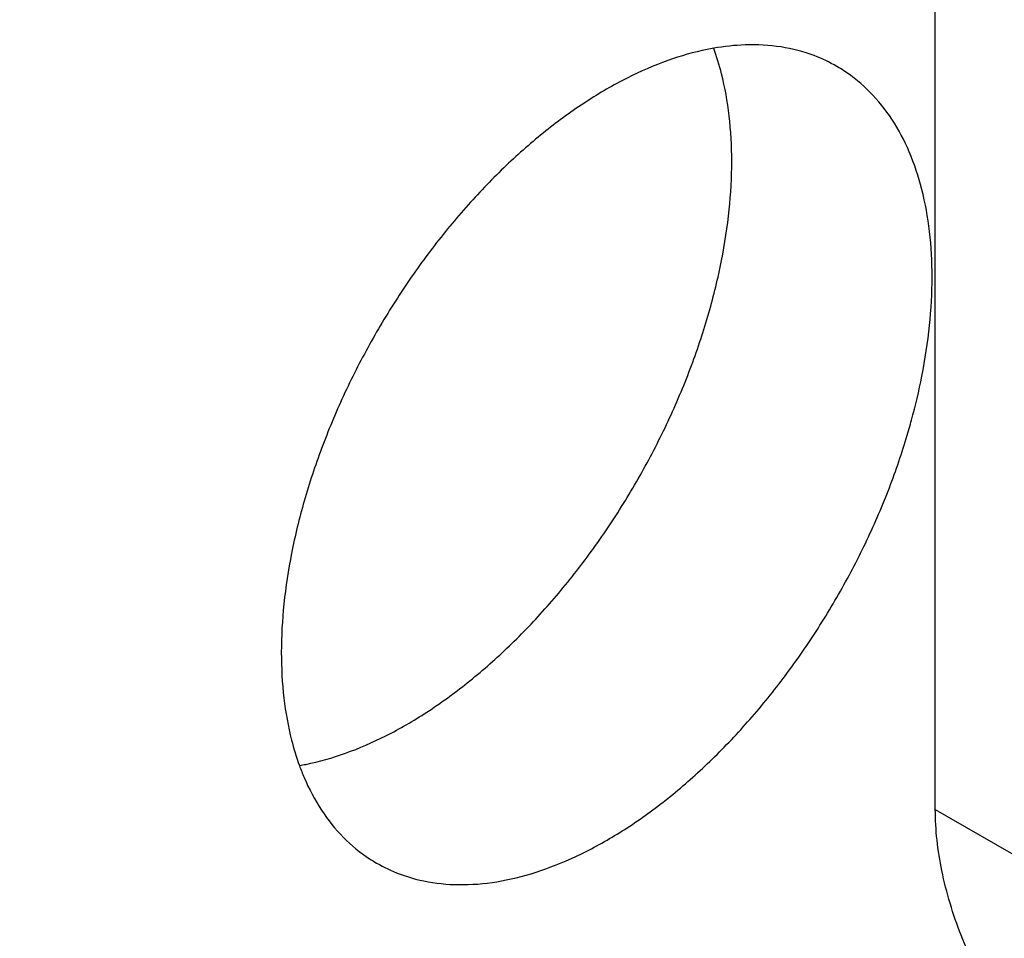
# Model space of a CAD drawing. Units: inches. Extents: x 0 to 11, y -0.3 to 8.5.
# Drawn here: x 7.8 to 7.9, y 6.4 to 6.5 of the extents above; entities that cross this region are included whole.
import ezdxf

# ---------------------------------------------------------------- set-up
doc = ezdxf.new("R2010")
doc.units = ezdxf.units.IN
doc.header["$LTSCALE"] = 0.605
doc.header["$MEASUREMENT"] = 0
doc.layers.get('0').update_dxf_attribs({"linetype": 'CONTINUOUS'})
doc.styles.get("Standard").update_dxf_attribs({"font": 'ARIAL.TTF'})
doc.dimstyles.new('DIMSTYLE_1', dxfattribs={"dimtxt": 0.1, "dimasz": 0.1875, "dimexe": 0.18, "dimexo": 0.0625, "dimgap": 0.09, "dimtad": 0, "dimtih": 1, "dimtoh": 1, "dimlfac": 12, "dimzin": 4, "dimdsep": 46, "dimtxsty": 'Standard', "dimblk": '_FILLED', "dimblk1": '_FILLED', "dimblk2": '_FILLED', "dimcen": 0.09, "dimadec": 0, "dimazin": 0, "dimtp": 0.01, "dimtm": 0.01, "dimtfac": 1, "dimtofl": 0, "dimtmove": 0, "dimatfit": 3, "dimldrblk": '_FILLED', "dimfxl": 0, "dimtolj": 1, "dimtzin": 4, "dimarcsym": 0})

# ---------------------------------------------------------------- blocks, each defined once
blk = doc.blocks.new('_FILLED')
at = {"color": 0, "linetype": 'ByBlock'}
blk.add_solid([(0, 0), (-1, 0.1666666667), (-1, -0.1666666667)], dxfattribs=at)
blk = doc.blocks.new('*D')
at = {"color": 2, "linetype": 'CONTINUOUS'}
for p, q in [((2.0011841479, 7.7298260862), (0.6404922341, 7.7298260862)), ((0.7654922341, 7.7298260862), (0.7654922341, 6.791504999)), ((3.4550820503, 6.3869783171), (3.4550820503, 6.8869783171)), ((2.2487149697, 6.5436449838), (4.1878752345, 6.5436449838)), ((4.0628752345, 6.5436449838), (4.0628752345, 6.0888683655)), ((0.7654922341, 5.2728116505), (0.7654922341, 6.441504999)), ((3.2293836229, 6.3869783171), (3.5800820503, 6.3869783171)), ((4.0628752345, 5.2728116505), (4.0628752345, 5.7388683655)), ((3.2295148565, 5.7203116505), (3.5800820503, 5.7203116505)), ((3.2295148565, 5.7203116505), (3.5800820503, 5.7203116505)), ((3.4550820503, 5.7203116505), (3.4550820503, 5.4965616505)), ((3.4550820503, 5.7203116505), (3.4550820503, 5.2203116505)), ((3.4550820503, 5.2728116505), (3.4550820503, 5.4965616505)), ((3.4550820503, 5.4965616505), (3.4550820503, 5.1159633394)), ((1.0752169563, 5.2728116505), (0.6404922341, 5.2728116505)), ((3.1293836229, 5.2728116505), (4.1878752345, 5.2728116505)), ((3.1502169563, 5.2728116505), (3.5800820503, 5.2728116505)), ((4.3813741899, 3.9995580931), (4.3813741899, 5.1976924319)), ((5.6446658566, 4.1171850887), (5.6446658566, 5.1976924319)), ((3.4550820503, 5.1159633394), (3.5686725524, 5.1159633394)), ((4.3813741899, 5.0726924319), (4.7496371236, 5.0726924319)), ((5.6446658566, 5.0726924319), (5.2764029229, 5.0726924319)), ((4.3813741899, 3.9995580931), (4.3813741899, 4.8462554634)), ((4.7246658566, 4.0708080931), (4.7246658566, 4.8462554634)), ((8.696532956, 4.0203914264), (8.696532956, 4.8201074525)), ((9.5631996227, 4.0203914264), (9.5631996227, 4.8201074525)), ((4.3813741899, 4.7212554634), (3.8813741899, 4.7212554634)), ((4.7246658566, 4.7212554634), (5.1049583649, 4.7212554634)), ((7.1660691008, 4.7212554634), (7.0845420766, 4.7212554634)), ((7.1660691008, 3.9578914264), (7.1660691008, 4.7212554634)), ((7.3175976248, 3.9578914264), (7.3175976248, 4.7212554634)), ((7.3175976248, 4.7212554634), (7.3932750054, 4.7212554634)), ((8.696532956, 4.6951074525), (8.8664833897, 4.6951074525)), ((9.5631996227, 4.6951074525), (9.393249189, 4.6951074525)), ((4.2458964507, 4.5887391594), (4.1849133683, 4.5887391594)), ((4.2458964507, 3.9578914264), (4.2458964507, 4.5887391594)), ((5.6446658566, 4.1171850887), (5.6446658566, 4.4779879407)), ((5.6654991899, 4.1203914264), (5.6654991899, 4.4779879407)), ((1.128441255, 4.0043624718), (1.128441255, 4.4774748197)), ((3.0969926576, 3.9842537144), (3.0969926576, 4.4774748197)), ((3.5401726688, 3.9578914264), (3.5401726688, 4.4578914264)), ((9.0582042014, 4.1203914264), (9.0582042014, 4.4197248239)), ((9.2015283773, 4.1203914264), (9.2015283773, 4.4197248239)), ((0.9674844365, 4.3562770552), (0.9135866989, 4.3562770552)), ((0.9674844365, 3.9578914264), (0.9674844365, 4.3562770552)), ((5.6446658566, 4.3529879407), (5.2311814116, 4.3529879407)), ((5.6654991899, 4.3529879407), (6.1654991899, 4.3529879407)), ((6.9542262839, 4.3529879407), (6.8811496918, 4.3529879407)), ((6.9542262839, 4.0578914264), (6.9542262839, 4.3529879407)), ((7.5057131851, 3.8116414264), (7.5057131851, 4.3529879407)), ((7.5057131851, 4.3529879407), (7.6006169037, 4.3529879407)), ((1.128441255, 4.3524748197), (1.5651266347, 4.3524748197)), ((3.0969926576, 4.3524748197), (2.0918924339, 4.3524748197)), ((9.0582042014, 4.2947248239), (8.5582042014, 4.2947248239)), ((9.2015283773, 4.2947248239), (9.6909757202, 4.2947248239)), ((4.1295575664, 4.2527485728), (4.0447330361, 4.2527485728)), ((4.1295575664, 3.9578914264), (4.1295575664, 4.2527485728)), ((5.7071658566, 4.0578914264), (7.0792262839, 4.0578914264)), ((5.7071658566, 4.0578914264), (7.6307131851, 4.0578914264)), ((7.5057131851, 4.0578914264), (7.5057131851, 3.8116414264)), ((1.0920364677, 3.9578914264), (0.8424844365, 3.9578914264)), ((4.3397075232, 3.9578914264), (3.4151726688, 3.9578914264)), ((4.3397075232, 3.9578914264), (4.0045575664, 3.9578914264)), ((4.3397075232, 3.9578914264), (4.1208964507, 3.9578914264)), ((6.8678604074, 3.9578914264), (7.4425976248, 3.9578914264)), ((6.8705408566, 3.9578914264), (7.0792262839, 3.9578914264)), ((6.8705408566, 3.9578914264), (7.2910691008, 3.9578914264)), ((6.9542262839, 3.9578914264), (6.9542262839, 3.4578914264)), ((4.5284158566, 3.8745580931), (4.1208964507, 3.8745580931)), ((4.2458964507, 3.8745580931), (4.2458964507, 3.3745580931)), ((1.9614587793, 3.8433080931), (0.8424844365, 3.8433080931)), ((0.9674844365, 3.8433080931), (0.9674844365, 3.3433080931)), ((7.5057131851, 3.5653914264), (7.5057131851, 3.8116414264)), ((4.3397075232, 3.7495580931), (4.0045575664, 3.7495580931)), ((4.1295575664, 3.7495580931), (4.1295575664, 3.2495580931)), ((6.8705408566, 3.7078914264), (7.2910691008, 3.7078914264)), ((7.1660691008, 3.7078914264), (7.1660691008, 3.2078914264)), ((4.8913325232, 3.6786632193), (4.8913325232, 3.0187910497)), ((4.7246658566, 3.6763002086), (4.7246658566, 3.0187910497)), ((4.6579991899, 3.6028914264), (3.4151726688, 3.6028914264)), ((3.5401726688, 3.6028914264), (3.5401726688, 3.1028914264)), ((5.672404729, 3.5970580931), (7.4425976248, 3.5970580931)), ((7.3175976248, 3.5970580931), (7.3175976248, 3.0970580931)), ((5.5580408566, 3.5653914264), (7.6307131851, 3.5653914264)), ((8.1548662893, 3.5307539805), (8.1548662893, 2.9291089429)), ((10.1048662893, 3.5307539805), (10.1048662893, 2.9291089429)), ((10.1048662893, 3.5307539805), (10.1048662893, 3.2154691326)), ((9.9952731608, 3.5258253175), (9.9952731608, 3.2154691326)), ((3.0403481899, 3.4434375145), (3.0403481899, 3.1713975911)), ((1.1852169563, 3.434557765), (1.1852169563, 3.1713975911)), ((9.9952731608, 3.3404691326), (9.563881984, 3.3404691326)), ((10.1048662893, 3.3404691326), (10.6048662893, 3.3404691326)), ((1.1852169563, 3.2963975911), (1.8493996734, 3.2963975911)), ((3.0403481899, 3.2963975911), (2.3761654727, 3.2963975911)), ((4.7246658566, 3.1437910497), (4.3227465395, 3.1437910497)), ((4.8913325232, 3.1437910497), (5.3913325232, 3.1437910497)), ((8.1548662893, 3.0541089429), (8.5083395777, 3.0541089429)), ((10.1048662893, 3.0541089429), (9.035105377, 3.0541089429))]:
    blk.add_line(p, q, dxfattribs=at)
at = {"color": 2, "linetype": 'CONTINUOUS', "xscale": 0.1875, "yscale": 0.1875, "zscale": 0.1875}
for p, rotation in [((0.7654922341, 7.7298260862), 90), ((3.4550820503, 6.3869783171), 270), ((4.0628752345, 6.5436449838), 90), ((3.4550820503, 5.7203116505), 90), ((3.4550820503, 5.7203116505), 90), ((0.7654922341, 5.2728116505), 270), ((3.4550820503, 5.2728116505), 270), ((4.0628752345, 5.2728116505), 270), ((4.3813741899, 5.0726924319), 180), ((4.7246658566, 4.7212554634), 180), ((8.696532956, 4.6951074525), 180), ((5.6654991899, 4.3529879407), 180), ((1.128441255, 4.3524748197), 180), ((9.2015283773, 4.2947248239), 180), ((6.9542262839, 4.0578914264), 270), ((0.9674844365, 3.9578914264), 270), ((3.5401726688, 3.9578914264), 270), ((4.1295575664, 3.9578914264), 270), ((4.2458964507, 3.9578914264), 270), ((7.1660691008, 3.9578914264), 270), ((7.3175976248, 3.9578914264), 270), ((7.5057131851, 4.0578914264), 90), ((6.9542262839, 3.9578914264), 90), ((4.2458964507, 3.8745580931), 90), ((0.9674844365, 3.8433080931), 90), ((7.5057131851, 3.5653914264), 270), ((4.1295575664, 3.7495580931), 90), ((7.1660691008, 3.7078914264), 90), ((3.5401726688, 3.6028914264), 90), ((7.3175976248, 3.5970580931), 90), ((10.1048662893, 3.3404691326), 180), ((1.1852169563, 3.2963975911), 180), ((4.8913325232, 3.1437910497), 180), ((8.1548662893, 3.0541089429), 180)]:
    blk.add_blockref('_FILLED', p, dxfattribs=dict(at, rotation=rotation))
for p in [(5.6446658566, 5.0726924319), (4.3813741899, 4.7212554634), (9.5631996227, 4.6951074525), (5.6446658566, 4.3529879407), (3.0969926576, 4.3524748197), (9.0582042014, 4.2947248239), (9.9952731608, 3.3404691326), (3.0403481899, 3.2963975911), (4.7246658566, 3.1437910497), (10.1048662893, 3.0541089429)]:
    blk.add_blockref('_FILLED', p, dxfattribs=at)
at = {"color": 2, "linetype": 'CONTINUOUS'}
for s, p in [('2X 29.48', (0.4474624944, 6.641504999)), ('[748.9]', (0.6567561747, 6.491504999)), ('2X 8.00', (3.1370523105, 6.0764369615)), ('15.25', (3.8494923349, 5.9388683655)), ('[203.2]', (3.3463459908, 5.9264369615)), ('[387.4]', (3.8494923349, 5.7888683655)), ('2X 5.37', (3.6186725524, 5.0659633394)), ('15.16', (4.7996371236, 5.0226924319)), ('[136.4]', (3.8279662327, 4.9159633394)), ('[385.1]', (4.7996371236, 4.8726924319)), ('4.12', (5.1549583649, 4.6712554634)), ('3.00', (6.6854714447, 4.6712554634)), ('4.33', (7.4432750054, 4.6712554634)), ('10.40', (8.9164833897, 4.6451074525)), ('1.00', (3.7858427363, 4.5387391594)), ('[104.6]', (5.1549583649, 4.5212554634)), ('[76.2]', (6.6854714447, 4.5212554634)), ('[110.0]', (7.4432750054, 4.5212554634)), ('[264.2]', (8.9164833897, 4.4951074525)), ('[25.4]', (3.7858427363, 4.3887391594)), ('1.38', (0.5145160669, 4.3062770552)), ('.25', (4.9098059469, 4.3029879407)), ('1.20', (6.4820790598, 4.3029879407)), ('5.91', (7.6506169037, 4.3029879407)), ('23.62', (1.6151266347, 4.3024748197)), ('1.72', (9.7409757202, 4.2447248239)), ('2.50', (3.6456624041, 4.2027485728)), ('[34.9]', (0.5145160669, 4.1562770552)), ('[6.4]', (4.9098059469, 4.1529879407)), ('[30.5]', (6.4820790598, 4.1529879407)), ('[150.1]', (7.6506169037, 4.1529879407)), ('[600.0]', (1.6151266347, 4.1524748197)), ('[43.7]', (9.7409757202, 4.0947248239)), ('[63.5]', (3.6456624041, 4.0527485728)), ('4.26', (3.3267897692, 3.8085411558)), ('[108.2]', (3.3267897692, 3.6585411558)), ('4X 1.32', (8.9555176718, 3.2904691326)), ('22.26', (1.8993996734, 3.2463975911)), ('[33.4]', (9.164811352, 3.1404691326)), ('[565.4]', (1.8993996734, 3.0963975911)), ('11X 2.00', (3.63668706, 3.0937910497)), ('23.40', (8.5583395777, 3.0041089429)), ('[50.8]', (3.9236759076, 2.9437910497)), ('[594.4]', (8.5583395777, 2.8541089429))]:
    blk.add_text(s, height=0.1, dxfattribs=at).set_placement(p)

msp = doc.modelspace()

# ---------------------------------------------------------------- linework, layer by layer
at = {"color": 7, "linetype": 'CONTINUOUS'}
for q in [(7.8848525643, 6.5599538968), (7.8919236616, 6.4528220801)]:
    msp.add_line((7.8848525643, 6.4569044876), q, dxfattribs=at)
for points, start_tangent, end_tangent in [([(7.8685568367, 6.5128803992), (7.8680860066, 6.5127914818), (7.8651760335, 6.5119741671), (7.8621953632, 6.5106880896), (7.8591910027, 6.5089535316), (7.8562103324, 6.506797848), (7.8533003593, 6.5042550353), (7.8505069755, 6.5013651952), (7.8478742343, 6.4981739021), (7.8454436555, 6.4947314847), (7.8432535709, 6.4910922319), (7.8413385194, 6.487313537), (7.8397287025, 6.4834549921), (7.838449508, 6.4795774489), (7.8375211095, 6.4757420585), (7.8369581485, 6.4720093074), (7.8367695031, 6.4684380632)], (-0.0573670553, -0.010067005), (0, -0.0581749384)), ([(7.8776100212, 6.5115505976), (7.8759427104, 6.5123400171), (7.8735121316, 6.5129758607), (7.8708793904, 6.5131271442), (7.8685568367, 6.5128803992)], (-0.0080946456, 0.0046709245), (-0.0091979054, -0.001614086)), ([(7.8698854102, 6.5045676), (7.8696967648, 6.5079210166), (7.8691338038, 6.5110037202), (7.8685583752, 6.5128742792)], (0, 0.0084483575), (-0.0028960932, 0.0079449298)), ([(7.8846168628, 6.4960625843), (7.8844282174, 6.4994160009), (7.8838652564, 6.5024987045), (7.8829368579, 6.505262079), (7.8816576634, 6.5076625445), (7.8800478465, 6.509662244), (7.878132795, 6.5112296411), (7.8776100212, 6.5115505976)], (0, 0.017781811), (-0.0154316197, 0.0089046433)), ([(7.8380980767, 6.4601252641), (7.8385689067, 6.4602141815), (7.8414788798, 6.4610314962), (7.8444595501, 6.4623175737), (7.8474639106, 6.4640521317), (7.8504445809, 6.4662078153), (7.853354554, 6.4687506279), (7.8561479378, 6.4716404681), (7.858780679, 6.4748317612), (7.8612112578, 6.4782741786), (7.8634013424, 6.4819134314), (7.8653163939, 6.4856921263), (7.8669262108, 6.4895506712), (7.8682054053, 6.4934282144), (7.8691338038, 6.4972636047), (7.8696967648, 6.5009963559), (7.8698854102, 6.5045676)], (0.0573670553, 0.010067005), (0, 0.0581749384)), ([(7.8831039747, 6.4855212406), (7.8838652564, 6.488758589), (7.8844282174, 6.4924913401), (7.8846168628, 6.4960625843)], (0.0028092388, 0.0103038208), (0, 0.0106765747)), ([(7.8437763447, 6.45295005), (7.8454436555, 6.4521606304), (7.8478742343, 6.4515247869), (7.8505069755, 6.4513735034), (7.8533003593, 6.4517091658), (7.8562103324, 6.4525264805), (7.8591910027, 6.4538125579), (7.8621953632, 6.455547116), (7.8651760335, 6.4577027995), (7.8680860066, 6.4602456122), (7.8708793904, 6.4631354524), (7.8735121316, 6.4663267454), (7.8759427104, 6.4697691629), (7.878132795, 6.4734084156), (7.8800478465, 6.4771871106), (7.8816576634, 6.4810456555), (7.8829368579, 6.4849231986), (7.8831039747, 6.4855212406)], (0.0493152325, -0.0284568025), (0.0149521028, 0.0548418268)), ([(7.8367695031, 6.4684380632), (7.8369581485, 6.4650846467), (7.8375211095, 6.4620019431), (7.8380965381, 6.4601313841)], (0, -0.0084483575), (0.0028960932, -0.0079449298)), ([(7.8380965381, 6.4601313841), (7.838449508, 6.4592385685), (7.8397287025, 6.4568381031), (7.8413385194, 6.4548384036), (7.8432535709, 6.4532710064), (7.8437763447, 6.45295005)], (0.0031995037, -0.008777284), (0.0080998671, -0.0046739376)), ([(7.8989947588, 6.4324096242), (7.8953344895, 6.4350792667), (7.8919236616, 6.4386798434), (7.8889947172, 6.4429659807), (7.8867472591, 6.4476455856), (7.8853344479, 6.4523997508), (7.8848525643, 6.4569044876)], (-0.025429026, 0.0146811229), (0, 0.029362744))]:
    msp.add_spline(points, degree=3, dxfattribs=dict(at, start_tangent=start_tangent, end_tangent=end_tangent))

# ---------------------------------------------------------------- dimensions: what is measured, and where the dimension line sits
at = {"color": 2, "linetype": 'CONTINUOUS'}
for base, p1, p2, middle in [((3.0969926576, 4.3524748197), (1.128441255, 4.0043624718), (3.0969926576, 3.9842537144), (1.8285095343, 4.2774748197)), ((3.0403481899, 3.2963975911), (1.1852169563, 3.434557765), (3.0403481899, 3.4434375145), (2.1127825731, 3.2213975911)), ((5.6446658566, 5.0726924319), (4.3813741899, 3.9995580931), (5.6446658566, 4.1171850887), (5.0130200232, 4.9976924319)), ((5.6654991899, 4.3529879407), (5.6446658566, 4.1171850887), (5.6654991899, 4.1203914264), (5.0454936793, 4.2779879407)), ((9.2015283773, 4.2947248239), (9.0582042014, 4.1203914264), (9.2015283773, 4.1203914264), (9.9155110362, 4.2197248239)), ((9.5631996227, 4.6951074525), (8.696532956, 4.0203914264), (9.5631996227, 4.0203914264), (9.1298662893, 4.6201074525)), ((10.1048662893, 3.0541089429), (8.1548662893, 3.5307539805), (10.1048662893, 3.5307539805), (8.7717224773, 2.9791089429))]:
    dim = msp.add_linear_dim(base=base, p1=p1, p2=p2, dimstyle='DIMSTYLE_1', dxfattribs=at)
    dim.commit()
    dim.dimension.update_dxf_attribs({"geometry": '*D', "text_midpoint": middle, "dimtype": 160})
for base, p1, p2, angle, text, middle in [((0.7654922341, 5.2728116505), (2.0011841479, 7.7298260862), (1.0752169563, 5.2728116505), 270, '2X <>', (0.7654922341, 6.616504999)), ((3.4550820503, 5.7203116505), (3.1502169563, 5.2728116505), (3.2295148565, 5.7203116505), 90, '2X <>', (3.9367022922, 5.0409633394)), ((3.4550820503, 6.3869783171), (3.2295148565, 5.7203116505), (3.2293836229, 6.3869783171), 90, '2X <>', (3.4550820503, 6.0514369615)), ((9.9952731608, 3.3404691326), (10.1048662893, 3.5307539805), (9.9952731608, 3.5258253175), 180, '4X <>', (9.2346998279, 3.2654691326))]:
    dim = msp.add_linear_dim(base=base, p1=p1, p2=p2, angle=angle, text=text, dimstyle='DIMSTYLE_1', dxfattribs=at)
    dim.commit()
    dim.dimension.update_dxf_attribs({"geometry": '*D', "text_midpoint": middle, "dimtype": 160})
for base, p1, p2, angle, middle in [((3.5401726688, 3.6028914264), (4.3397075232, 3.9578914264), (4.6579991899, 3.6028914264), 270, (3.5401726688, 3.7835411558)), ((7.3175976248, 3.5970580931), (6.8678604074, 3.9578914264), (5.672404729, 3.5970580931), 270, (7.6566579051, 4.6462554634)), ((4.2458964507, 3.8745580931), (4.1208964507, 3.9578914264), (4.5284158566, 3.8745580931), 270, (3.9603780523, 4.5137391594)), ((4.3813741899, 4.7212554634), (4.7246658566, 4.0708080931), (4.3813741899, 3.9995580931), 180, (5.3683412646, 4.6462554634)), ((6.9542262839, 4.0578914264), (7.0792262839, 3.9578914264), (5.7071658566, 4.0578914264), 90, (6.6566143758, 4.2779879407)), ((4.1295575664, 3.7495580931), (4.3397075232, 3.9578914264), (4.3397075232, 3.7495580931), 270, (3.8201977201, 4.1777485728)), ((7.1660691008, 3.7078914264), (6.8705408566, 3.9578914264), (6.8705408566, 3.7078914264), 270, (6.8600067606, 4.6462554634)), ((4.0628752345, 6.5436449838), (3.1293836229, 5.2728116505), (2.2487149697, 6.5436449838), 90, (4.0628752345, 5.9138683655)), ((0.9674844365, 3.8433080931), (0.8424844365, 3.9578914264), (1.9614587793, 3.8433080931), 270, (0.6890513829, 4.2812770552)), ((7.5057131851, 4.0578914264), (5.5580408566, 3.5653914264), (5.7071658566, 4.0578914264), 90, (7.8639998033, 4.2779879407))]:
    dim = msp.add_linear_dim(base=base, p1=p1, p2=p2, angle=angle, dimstyle='DIMSTYLE_1', dxfattribs=at)
    dim.commit()
    dim.dimension.update_dxf_attribs({"geometry": '*D', "text_midpoint": middle, "dimtype": 160})
dim = msp.add_linear_dim(base=(4.8913325232, 3.1437910497), p1=(4.7246658566, 3.6763002086), p2=(4.8913325232, 3.6786632193), text='11X <>', dimstyle='DIMSTYLE_1', dxfattribs=at)
dim.commit()
dim.dimension.update_dxf_attribs({"geometry": '*D', "text_midpoint": (3.9547167998, 3.0687910497), "dimtype": 160})

doc.saveas('drawing.dxf')
